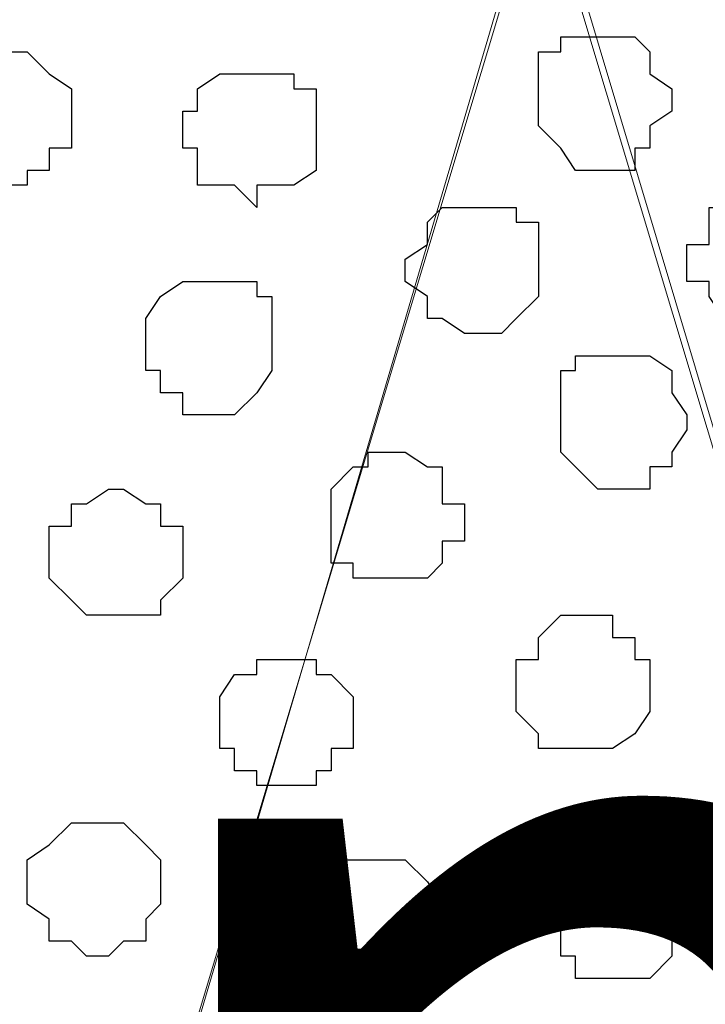
# Model space of a CAD drawing. Units: centimetres. Extents: x -8.5 to 9.2, y -11.1 to 13.4.
# Drawn here: x -2.9 to -2.7, y 4.9 to 5.2 of the extents above; entities that cross this region are included whole.
import ezdxf

# ---------------------------------------------------------------- set-up
doc = ezdxf.new("R2010")
doc.units = ezdxf.units.CM
doc.header["$MEASUREMENT"] = 0
doc.layers.add('Layer 1', color=7, linetype='Continuous')
doc.styles.add('177', font='arialbi.ttf', dxfattribs={"height": 1})

msp = doc.modelspace()

# ---------------------------------------------------------------- linework, layer by layer
at = {"layer": 'Layer 1', "color": 34}
msp.add_open_spline([(-4.33352, 5.35446), (-4.33352, 5.35446), (-4.33352, 5.61269), (-4.33352, 5.61269), (-4.33352, 5.61269), (-4.33352, 5.61269), (3.09174, 5.61269), (3.09174, 5.61269), (3.09174, 5.61269), (3.09174, 5.61269), (3.09174, 0.64699), (3.09174, 0.64699), (3.09174, 0.64699), (3.09174, 0.64699), (2.81658, 0.64699), (2.81658, 0.64699), (2.81658, 0.64699), (2.81658, 0.64699), (2.81658, 5.35446), (2.81658, 5.35446), (2.81658, 5.35446), (2.81658, 5.35446), (-4.33352, 5.35446), (-4.33352, 5.35446)], degree=3, knots=[0, 0, 0, 0, 0.166667, 0.166667, 0.166667, 0.166667, 0.333333, 0.333333, 0.333333, 0.333333, 0.5, 0.5, 0.5, 0.5, 0.666667, 0.666667, 0.666667, 0.666667, 0.833333, 0.833333, 0.833333, 0.833333, 1, 1, 1, 1], dxfattribs=at)
at = {"layer": 'Layer 1', "lineweight": 9}
for points, knots in [([(-4.33352, 5.35446), (-4.33352, 5.35446), (-4.33352, 5.61269), (-4.33352, 5.61269), (-4.33352, 5.61269), (-4.33352, 5.61269), (3.09174, 5.61269), (3.09174, 5.61269), (3.09174, 5.61269), (3.09174, 5.61269), (3.09174, 0.64699), (3.09174, 0.64699), (3.09174, 0.64699), (3.09174, 0.64699), (2.81658, 0.64699), (2.81658, 0.64699), (2.81658, 0.64699), (2.81658, 0.64699), (2.81658, 5.35446), (2.81658, 5.35446), (2.81658, 5.35446), (2.81658, 5.35446), (-4.33352, 5.35446), (-4.33352, 5.35446)], [0, 0, 0, 0, 0.166667, 0.166667, 0.166667, 0.166667, 0.333333, 0.333333, 0.333333, 0.333333, 0.5, 0.5, 0.5, 0.5, 0.666667, 0.666667, 0.666667, 0.666667, 0.833333, 0.833333, 0.833333, 0.833333, 1, 1, 1, 1]), ([(2.81658, 5.35446), (2.81658, 5.35446), (-4.33352, 5.35446), (-4.33352, 5.35446), (-4.33352, 5.35446), (-4.33352, 5.35446), (-4.33352, 4.26861), (-4.33352, 4.26861), (-4.33352, 4.26861), (-4.33352, 4.26861), (2.81658, 4.26861), (2.81658, 4.26861), (2.81658, 4.26861), (2.81658, 4.26861), (2.81658, 5.35446), (2.81658, 5.35446)], [0, 0, 0, 0, 0.25, 0.25, 0.25, 0.25, 0.5, 0.5, 0.5, 0.5, 0.75, 0.75, 0.75, 0.75, 1, 1, 1, 1]), ([(-3.00637, 4.43583), (-3.00637, 4.43583), (-3.23286, 5.20418), (-3.23286, 5.20418), (-3.23286, 5.20418), (-3.23286, 5.20418), (-3.23709, 5.21476), (-3.23709, 5.21476), (-3.23709, 5.21476), (-3.23709, 5.21476), (-3.23286, 5.22958), (-3.23286, 5.22958), (-3.23286, 5.22958), (-3.23286, 5.22958), (-3.23286, 5.24016), (-3.23286, 5.24016), (-3.23286, 5.24016), (-3.23286, 5.24016), (-3.22227, 5.25074), (-3.22227, 5.25074), (-3.22227, 5.25074), (-3.22227, 5.25074), (-3.19899, 5.27403), (-3.19899, 5.27403), (-3.19899, 5.27403), (-3.19899, 5.27403), (-3.17359, 5.28884), (-3.17359, 5.28884), (-3.17359, 5.28884), (-3.17359, 5.28884), (-3.13549, 5.29943), (-3.13549, 5.29943), (-3.13549, 5.29943), (-3.13549, 5.29943), (-3.09316, 5.31001), (-3.09316, 5.31001), (-3.09316, 5.31001), (-3.09316, 5.31001), (-3.04871, 5.31636), (-3.04871, 5.31636), (-3.04871, 5.31636), (-3.04871, 5.31636), (-2.95769, 5.31636), (-2.95769, 5.31636), (-2.95769, 5.31636), (-2.95769, 5.31636), (-2.90901, 5.31001), (-2.90901, 5.31001), (-2.90901, 5.31001), (-2.90901, 5.31001), (-2.87302, 5.29943), (-2.87302, 5.29943), (-2.87302, 5.29943), (-2.87302, 5.29943), (-2.83492, 5.28884), (-2.83492, 5.28884), (-2.83492, 5.28884), (-2.83492, 5.28884), (-2.80741, 5.27403), (-2.80741, 5.27403), (-2.80741, 5.27403), (-2.80741, 5.27403), (-2.78624, 5.25074), (-2.78624, 5.25074), (-2.78624, 5.25074), (-2.78624, 5.25074), (-2.78201, 5.24016), (-2.78201, 5.24016), (-2.78201, 5.24016), (-2.78201, 5.24016), (-2.77566, 5.22958), (-2.77566, 5.22958), (-2.77566, 5.22958), (-2.77566, 5.22958), (-2.77566, 5.20418), (-2.77566, 5.20418), (-2.77566, 5.20418), (-2.77566, 5.20418), (-3.00637, 4.43583), (-3.00637, 4.43583)], [0, 0, 0, 0, 0.05, 0.05, 0.05, 0.05, 0.1, 0.1, 0.1, 0.1, 0.15, 0.15, 0.15, 0.15, 0.2, 0.2, 0.2, 0.2, 0.25, 0.25, 0.25, 0.25, 0.3, 0.3, 0.3, 0.3, 0.35, 0.35, 0.35, 0.35, 0.4, 0.4, 0.4, 0.4, 0.45, 0.45, 0.45, 0.45, 0.5, 0.5, 0.5, 0.5, 0.55, 0.55, 0.55, 0.55, 0.6, 0.6, 0.6, 0.6, 0.65, 0.65, 0.65, 0.65, 0.7, 0.7, 0.7, 0.7, 0.75, 0.75, 0.75, 0.75, 0.8, 0.8, 0.8, 0.8, 0.85, 0.85, 0.85, 0.85, 0.9, 0.9, 0.9, 0.9, 0.95, 0.95, 0.95, 0.95, 1, 1, 1, 1]), ([(-2.53859, 4.42313), (-2.53859, 4.42313), (-2.76931, 5.19359), (-2.76931, 5.19359), (-2.76931, 5.19359), (-2.76931, 5.19359), (-2.76931, 5.21899), (-2.76931, 5.21899), (-2.76931, 5.21899), (-2.76931, 5.21899), (-2.76507, 5.22958), (-2.76507, 5.22958), (-2.76507, 5.22958), (-2.76507, 5.22958), (-2.75872, 5.24651), (-2.75872, 5.24651), (-2.75872, 5.24651), (-2.75872, 5.24651), (-2.73756, 5.26344), (-2.73756, 5.26344), (-2.73756, 5.26344), (-2.73756, 5.26344), (-2.70581, 5.28461), (-2.70581, 5.28461), (-2.70581, 5.28461), (-2.70581, 5.28461), (-2.67406, 5.29519), (-2.67406, 5.29519), (-2.67406, 5.29519), (-2.67406, 5.29519), (-2.62961, 5.30578), (-2.62961, 5.30578), (-2.62961, 5.30578), (-2.62961, 5.30578), (-2.58304, 5.31001), (-2.58304, 5.31001), (-2.58304, 5.31001), (-2.58304, 5.31001), (-2.53859, 5.31636), (-2.53859, 5.31636), (-2.53859, 5.31636), (-2.53859, 5.31636), (-2.48991, 5.31001), (-2.48991, 5.31001), (-2.48991, 5.31001), (-2.48991, 5.31001), (-2.44757, 5.30578), (-2.44757, 5.30578), (-2.44757, 5.30578), (-2.44757, 5.30578), (-2.40524, 5.29943), (-2.40524, 5.29943), (-2.40524, 5.29943), (-2.40524, 5.29943), (-2.36714, 5.28884), (-2.36714, 5.28884), (-2.36714, 5.28884), (-2.36714, 5.28884), (-2.33962, 5.27403), (-2.33962, 5.27403), (-2.33962, 5.27403), (-2.33962, 5.27403), (-2.31846, 5.25074), (-2.31846, 5.25074), (-2.31846, 5.25074), (-2.31846, 5.25074), (-2.31422, 5.24016), (-2.31422, 5.24016), (-2.31422, 5.24016), (-2.31422, 5.24016), (-2.30787, 5.22534), (-2.30787, 5.22534), (-2.30787, 5.22534), (-2.30787, 5.22534), (-2.30787, 5.19783), (-2.30787, 5.19783), (-2.30787, 5.19783), (-2.30787, 5.19783), (-2.53859, 4.42313), (-2.53859, 4.42313)], [0, 0, 0, 0, 0.05, 0.05, 0.05, 0.05, 0.1, 0.1, 0.1, 0.1, 0.15, 0.15, 0.15, 0.15, 0.2, 0.2, 0.2, 0.2, 0.25, 0.25, 0.25, 0.25, 0.3, 0.3, 0.3, 0.3, 0.35, 0.35, 0.35, 0.35, 0.4, 0.4, 0.4, 0.4, 0.45, 0.45, 0.45, 0.45, 0.5, 0.5, 0.5, 0.5, 0.55, 0.55, 0.55, 0.55, 0.6, 0.6, 0.6, 0.6, 0.65, 0.65, 0.65, 0.65, 0.7, 0.7, 0.7, 0.7, 0.75, 0.75, 0.75, 0.75, 0.8, 0.8, 0.8, 0.8, 0.85, 0.85, 0.85, 0.85, 0.9, 0.9, 0.9, 0.9, 0.95, 0.95, 0.95, 0.95, 1, 1, 1, 1]), ([(-2.77566, 5.20841), (-2.77566, 5.20841), (-3.00214, 4.44006), (-3.00214, 4.44006), (-3.00214, 4.44006), (-3.00214, 4.44006), (-3.00637, 4.42313), (-3.00637, 4.42313), (-3.00637, 4.42313), (-3.00637, 4.42313), (-3.00214, 4.41254), (-3.00214, 4.41254), (-3.00214, 4.41254), (-3.00214, 4.41254), (-3.00214, 4.39773), (-3.00214, 4.39773), (-3.00214, 4.39773), (-3.00214, 4.39773), (-2.99156, 4.38714), (-2.99156, 4.38714), (-2.99156, 4.38714), (-2.99156, 4.38714), (-2.96827, 4.36386), (-2.96827, 4.36386), (-2.96827, 4.36386), (-2.96827, 4.36386), (-2.94287, 4.34904), (-2.94287, 4.34904), (-2.94287, 4.34904), (-2.94287, 4.34904), (-2.90477, 4.33846), (-2.90477, 4.33846), (-2.90477, 4.33846), (-2.90477, 4.33846), (-2.86244, 4.32788), (-2.86244, 4.32788), (-2.86244, 4.32788), (-2.86244, 4.32788), (-2.81799, 4.32153), (-2.81799, 4.32153), (-2.81799, 4.32153), (-2.81799, 4.32153), (-2.72697, 4.32153), (-2.72697, 4.32153), (-2.72697, 4.32153), (-2.72697, 4.32153), (-2.67829, 4.32788), (-2.67829, 4.32788), (-2.67829, 4.32788), (-2.67829, 4.32788), (-2.64231, 4.33846), (-2.64231, 4.33846), (-2.64231, 4.33846), (-2.64231, 4.33846), (-2.60421, 4.34904), (-2.60421, 4.34904), (-2.60421, 4.34904), (-2.60421, 4.34904), (-2.57669, 4.36386), (-2.57669, 4.36386), (-2.57669, 4.36386), (-2.57669, 4.36386), (-2.55552, 4.38714), (-2.55552, 4.38714), (-2.55552, 4.38714), (-2.55552, 4.38714), (-2.54917, 4.39773), (-2.54917, 4.39773), (-2.54917, 4.39773), (-2.54917, 4.39773), (-2.54494, 4.41254), (-2.54494, 4.41254), (-2.54494, 4.41254), (-2.54494, 4.41254), (-2.54494, 4.44006), (-2.54494, 4.44006), (-2.54494, 4.44006), (-2.54494, 4.44006), (-2.77566, 5.20841), (-2.77566, 5.20841)], [0, 0, 0, 0, 0.05, 0.05, 0.05, 0.05, 0.1, 0.1, 0.1, 0.1, 0.15, 0.15, 0.15, 0.15, 0.2, 0.2, 0.2, 0.2, 0.25, 0.25, 0.25, 0.25, 0.3, 0.3, 0.3, 0.3, 0.35, 0.35, 0.35, 0.35, 0.4, 0.4, 0.4, 0.4, 0.45, 0.45, 0.45, 0.45, 0.5, 0.5, 0.5, 0.5, 0.55, 0.55, 0.55, 0.55, 0.6, 0.6, 0.6, 0.6, 0.65, 0.65, 0.65, 0.65, 0.7, 0.7, 0.7, 0.7, 0.75, 0.75, 0.75, 0.75, 0.8, 0.8, 0.8, 0.8, 0.85, 0.85, 0.85, 0.85, 0.9, 0.9, 0.9, 0.9, 0.95, 0.95, 0.95, 0.95, 1, 1, 1, 1])]:
    msp.add_open_spline(points, degree=3, knots=knots, dxfattribs=at)
at = {"layer": 'Layer 1', "color": 254}
msp.add_open_spline([(-4.33352, 4.26861), (-4.33352, 4.26861), (2.81658, 4.26861), (2.81658, 4.26861), (2.81658, 4.26861), (2.81658, 4.26861), (2.81658, 5.35446), (2.81658, 5.35446), (2.81658, 5.35446), (2.81658, 5.35446), (-4.33352, 5.35446), (-4.33352, 5.35446), (-4.33352, 5.35446), (-4.33352, 5.35446), (-4.33352, 4.26861), (-4.33352, 4.26861)], degree=3, knots=[0, 0, 0, 0, 0.25, 0.25, 0.25, 0.25, 0.5, 0.5, 0.5, 0.5, 0.75, 0.75, 0.75, 0.75, 1, 1, 1, 1], dxfattribs=at)
at = {"layer": 'Layer 1', "color": 253}
for points, knots in [([(-2.75872, 5.15973), (-2.75872, 5.15973), (-2.76931, 5.15973), (-2.76931, 5.15973), (-2.76931, 5.15973), (-2.76931, 5.15973), (-2.76931, 5.15549), (-2.76931, 5.15549), (-2.76931, 5.15549), (-2.76931, 5.15549), (-2.77566, 5.15549), (-2.77566, 5.15549), (-2.77566, 5.15549), (-2.77566, 5.15549), (-2.77566, 5.13433), (-2.77566, 5.13433), (-2.77566, 5.13433), (-2.77566, 5.13433), (-2.76931, 5.12798), (-2.76931, 5.12798), (-2.76931, 5.12798), (-2.76931, 5.12798), (-2.76507, 5.12163), (-2.76507, 5.12163), (-2.76507, 5.12163), (-2.76507, 5.12163), (-2.74814, 5.12163), (-2.74814, 5.12163), (-2.74814, 5.12163), (-2.74814, 5.12163), (-2.74814, 5.12798), (-2.74814, 5.12798), (-2.74814, 5.12798), (-2.74814, 5.12798), (-2.74391, 5.12798), (-2.74391, 5.12798), (-2.74391, 5.12798), (-2.74391, 5.12798), (-2.74391, 5.13433), (-2.74391, 5.13433), (-2.74391, 5.13433), (-2.74391, 5.13433), (-2.73756, 5.13856), (-2.73756, 5.13856), (-2.73756, 5.13856), (-2.73756, 5.13856), (-2.73756, 5.14491), (-2.73756, 5.14491), (-2.73756, 5.14491), (-2.73756, 5.14491), (-2.74391, 5.14914), (-2.74391, 5.14914), (-2.74391, 5.14914), (-2.74391, 5.14914), (-2.74391, 5.15549), (-2.74391, 5.15549), (-2.74391, 5.15549), (-2.74391, 5.15549), (-2.74814, 5.15973), (-2.74814, 5.15973), (-2.74814, 5.15973), (-2.74814, 5.15973), (-2.75872, 5.15973), (-2.75872, 5.15973)], [0, 0, 0, 0, 0.0625, 0.0625, 0.0625, 0.0625, 0.125, 0.125, 0.125, 0.125, 0.1875, 0.1875, 0.1875, 0.1875, 0.25, 0.25, 0.25, 0.25, 0.3125, 0.3125, 0.3125, 0.3125, 0.375, 0.375, 0.375, 0.375, 0.4375, 0.4375, 0.4375, 0.4375, 0.5, 0.5, 0.5, 0.5, 0.5625, 0.5625, 0.5625, 0.5625, 0.625, 0.625, 0.625, 0.625, 0.6875, 0.6875, 0.6875, 0.6875, 0.75, 0.75, 0.75, 0.75, 0.8125, 0.8125, 0.8125, 0.8125, 0.875, 0.875, 0.875, 0.875, 0.9375, 0.9375, 0.9375, 0.9375, 1, 1, 1, 1]), ([(-2.93229, 5.15549), (-2.93229, 5.15549), (-2.94287, 5.15549), (-2.94287, 5.15549), (-2.94287, 5.15549), (-2.94287, 5.15549), (-2.94287, 5.14914), (-2.94287, 5.14914), (-2.94287, 5.14914), (-2.94287, 5.14914), (-2.94711, 5.14914), (-2.94711, 5.14914), (-2.94711, 5.14914), (-2.94711, 5.14914), (-2.94711, 5.12798), (-2.94711, 5.12798), (-2.94711, 5.12798), (-2.94711, 5.12798), (-2.94287, 5.12163), (-2.94287, 5.12163), (-2.94287, 5.12163), (-2.94287, 5.12163), (-2.93652, 5.11739), (-2.93652, 5.11739), (-2.93652, 5.11739), (-2.93652, 5.11739), (-2.92171, 5.11739), (-2.92171, 5.11739), (-2.92171, 5.11739), (-2.92171, 5.11739), (-2.92171, 5.12163), (-2.92171, 5.12163), (-2.92171, 5.12163), (-2.92171, 5.12163), (-2.91536, 5.12163), (-2.91536, 5.12163), (-2.91536, 5.12163), (-2.91536, 5.12163), (-2.91536, 5.12798), (-2.91536, 5.12798), (-2.91536, 5.12798), (-2.91536, 5.12798), (-2.90901, 5.12798), (-2.90901, 5.12798), (-2.90901, 5.12798), (-2.90901, 5.12798), (-2.90901, 5.14491), (-2.90901, 5.14491), (-2.90901, 5.14491), (-2.90901, 5.14491), (-2.91536, 5.14914), (-2.91536, 5.14914), (-2.91536, 5.14914), (-2.91536, 5.14914), (-2.92171, 5.15549), (-2.92171, 5.15549), (-2.92171, 5.15549), (-2.92171, 5.15549), (-2.93229, 5.15549), (-2.93229, 5.15549)], [0, 0, 0, 0, 0.066667, 0.066667, 0.066667, 0.066667, 0.133333, 0.133333, 0.133333, 0.133333, 0.2, 0.2, 0.2, 0.2, 0.266667, 0.266667, 0.266667, 0.266667, 0.333333, 0.333333, 0.333333, 0.333333, 0.4, 0.4, 0.4, 0.4, 0.466667, 0.466667, 0.466667, 0.466667, 0.533333, 0.533333, 0.533333, 0.533333, 0.6, 0.6, 0.6, 0.6, 0.666667, 0.666667, 0.666667, 0.666667, 0.733333, 0.733333, 0.733333, 0.733333, 0.8, 0.8, 0.8, 0.8, 0.866667, 0.866667, 0.866667, 0.866667, 0.933333, 0.933333, 0.933333, 0.933333, 1, 1, 1, 1]), ([(-2.85609, 5.14914), (-2.85609, 5.14914), (-2.86667, 5.14914), (-2.86667, 5.14914), (-2.86667, 5.14914), (-2.86667, 5.14914), (-2.87302, 5.14491), (-2.87302, 5.14491), (-2.87302, 5.14491), (-2.87302, 5.14491), (-2.87302, 5.13856), (-2.87302, 5.13856), (-2.87302, 5.13856), (-2.87302, 5.13856), (-2.87726, 5.13856), (-2.87726, 5.13856), (-2.87726, 5.13856), (-2.87726, 5.13856), (-2.87726, 5.12798), (-2.87726, 5.12798), (-2.87726, 5.12798), (-2.87726, 5.12798), (-2.87302, 5.12798), (-2.87302, 5.12798), (-2.87302, 5.12798), (-2.87302, 5.12798), (-2.87302, 5.11739), (-2.87302, 5.11739), (-2.87302, 5.11739), (-2.87302, 5.11739), (-2.86244, 5.11739), (-2.86244, 5.11739), (-2.86244, 5.11739), (-2.86244, 5.11739), (-2.85609, 5.11104), (-2.85609, 5.11104), (-2.85609, 5.11104), (-2.85609, 5.11104), (-2.85609, 5.11739), (-2.85609, 5.11739), (-2.85609, 5.11739), (-2.85609, 5.11739), (-2.84551, 5.11739), (-2.84551, 5.11739), (-2.84551, 5.11739), (-2.84551, 5.11739), (-2.83916, 5.12163), (-2.83916, 5.12163), (-2.83916, 5.12163), (-2.83916, 5.12163), (-2.83916, 5.14491), (-2.83916, 5.14491), (-2.83916, 5.14491), (-2.83916, 5.14491), (-2.84551, 5.14491), (-2.84551, 5.14491), (-2.84551, 5.14491), (-2.84551, 5.14491), (-2.84551, 5.14914), (-2.84551, 5.14914), (-2.84551, 5.14914), (-2.84551, 5.14914), (-2.85609, 5.14914), (-2.85609, 5.14914)], [0, 0, 0, 0, 0.0625, 0.0625, 0.0625, 0.0625, 0.125, 0.125, 0.125, 0.125, 0.1875, 0.1875, 0.1875, 0.1875, 0.25, 0.25, 0.25, 0.25, 0.3125, 0.3125, 0.3125, 0.3125, 0.375, 0.375, 0.375, 0.375, 0.4375, 0.4375, 0.4375, 0.4375, 0.5, 0.5, 0.5, 0.5, 0.5625, 0.5625, 0.5625, 0.5625, 0.625, 0.625, 0.625, 0.625, 0.6875, 0.6875, 0.6875, 0.6875, 0.75, 0.75, 0.75, 0.75, 0.8125, 0.8125, 0.8125, 0.8125, 0.875, 0.875, 0.875, 0.875, 0.9375, 0.9375, 0.9375, 0.9375, 1, 1, 1, 1]), ([(-2.71216, 5.11739), (-2.71216, 5.11739), (-2.71639, 5.11739), (-2.71639, 5.11739), (-2.71639, 5.11739), (-2.71639, 5.11739), (-2.72274, 5.11104), (-2.72274, 5.11104), (-2.72274, 5.11104), (-2.72274, 5.11104), (-2.72697, 5.11104), (-2.72697, 5.11104), (-2.72697, 5.11104), (-2.72697, 5.11104), (-2.72697, 5.10046), (-2.72697, 5.10046), (-2.72697, 5.10046), (-2.72697, 5.10046), (-2.73332, 5.10046), (-2.73332, 5.10046), (-2.73332, 5.10046), (-2.73332, 5.10046), (-2.73332, 5.08988), (-2.73332, 5.08988), (-2.73332, 5.08988), (-2.73332, 5.08988), (-2.72697, 5.08988), (-2.72697, 5.08988), (-2.72697, 5.08988), (-2.72697, 5.08988), (-2.72697, 5.08564), (-2.72697, 5.08564), (-2.72697, 5.08564), (-2.72697, 5.08564), (-2.72274, 5.07929), (-2.72274, 5.07929), (-2.72274, 5.07929), (-2.72274, 5.07929), (-2.69946, 5.07929), (-2.69946, 5.07929), (-2.69946, 5.07929), (-2.69946, 5.07929), (-2.69946, 5.08564), (-2.69946, 5.08564), (-2.69946, 5.08564), (-2.69946, 5.08564), (-2.69522, 5.08564), (-2.69522, 5.08564), (-2.69522, 5.08564), (-2.69522, 5.08564), (-2.69522, 5.10681), (-2.69522, 5.10681), (-2.69522, 5.10681), (-2.69522, 5.10681), (-2.69946, 5.11104), (-2.69946, 5.11104), (-2.69946, 5.11104), (-2.69946, 5.11104), (-2.70581, 5.11104), (-2.70581, 5.11104), (-2.70581, 5.11104), (-2.70581, 5.11104), (-2.70581, 5.11739), (-2.70581, 5.11739), (-2.70581, 5.11739), (-2.70581, 5.11739), (-2.71216, 5.11739), (-2.71216, 5.11739)], [0, 0, 0, 0, 0.058824, 0.058824, 0.058824, 0.058824, 0.117647, 0.117647, 0.117647, 0.117647, 0.176471, 0.176471, 0.176471, 0.176471, 0.235294, 0.235294, 0.235294, 0.235294, 0.294118, 0.294118, 0.294118, 0.294118, 0.352941, 0.352941, 0.352941, 0.352941, 0.411765, 0.411765, 0.411765, 0.411765, 0.470588, 0.470588, 0.470588, 0.470588, 0.529412, 0.529412, 0.529412, 0.529412, 0.588235, 0.588235, 0.588235, 0.588235, 0.647059, 0.647059, 0.647059, 0.647059, 0.705882, 0.705882, 0.705882, 0.705882, 0.764706, 0.764706, 0.764706, 0.764706, 0.823529, 0.823529, 0.823529, 0.823529, 0.882353, 0.882353, 0.882353, 0.882353, 0.941176, 0.941176, 0.941176, 0.941176, 1, 1, 1, 1]), ([(-2.79259, 5.11104), (-2.79259, 5.11104), (-2.80317, 5.11104), (-2.80317, 5.11104), (-2.80317, 5.11104), (-2.80317, 5.11104), (-2.80741, 5.10681), (-2.80741, 5.10681), (-2.80741, 5.10681), (-2.80741, 5.10681), (-2.80741, 5.10046), (-2.80741, 5.10046), (-2.80741, 5.10046), (-2.80741, 5.10046), (-2.81376, 5.09623), (-2.81376, 5.09623), (-2.81376, 5.09623), (-2.81376, 5.09623), (-2.81376, 5.08988), (-2.81376, 5.08988), (-2.81376, 5.08988), (-2.81376, 5.08988), (-2.80741, 5.08564), (-2.80741, 5.08564), (-2.80741, 5.08564), (-2.80741, 5.08564), (-2.80741, 5.07929), (-2.80741, 5.07929), (-2.80741, 5.07929), (-2.80741, 5.07929), (-2.80317, 5.07929), (-2.80317, 5.07929), (-2.80317, 5.07929), (-2.80317, 5.07929), (-2.79682, 5.07506), (-2.79682, 5.07506), (-2.79682, 5.07506), (-2.79682, 5.07506), (-2.78624, 5.07506), (-2.78624, 5.07506), (-2.78624, 5.07506), (-2.78624, 5.07506), (-2.78201, 5.07929), (-2.78201, 5.07929), (-2.78201, 5.07929), (-2.78201, 5.07929), (-2.77566, 5.08564), (-2.77566, 5.08564), (-2.77566, 5.08564), (-2.77566, 5.08564), (-2.77566, 5.10681), (-2.77566, 5.10681), (-2.77566, 5.10681), (-2.77566, 5.10681), (-2.78201, 5.10681), (-2.78201, 5.10681), (-2.78201, 5.10681), (-2.78201, 5.10681), (-2.78201, 5.11104), (-2.78201, 5.11104), (-2.78201, 5.11104), (-2.78201, 5.11104), (-2.79259, 5.11104), (-2.79259, 5.11104)], [0, 0, 0, 0, 0.0625, 0.0625, 0.0625, 0.0625, 0.125, 0.125, 0.125, 0.125, 0.1875, 0.1875, 0.1875, 0.1875, 0.25, 0.25, 0.25, 0.25, 0.3125, 0.3125, 0.3125, 0.3125, 0.375, 0.375, 0.375, 0.375, 0.4375, 0.4375, 0.4375, 0.4375, 0.5, 0.5, 0.5, 0.5, 0.5625, 0.5625, 0.5625, 0.5625, 0.625, 0.625, 0.625, 0.625, 0.6875, 0.6875, 0.6875, 0.6875, 0.75, 0.75, 0.75, 0.75, 0.8125, 0.8125, 0.8125, 0.8125, 0.875, 0.875, 0.875, 0.875, 0.9375, 0.9375, 0.9375, 0.9375, 1, 1, 1, 1]), ([(-2.75449, 5.06871), (-2.75449, 5.06871), (-2.76507, 5.06871), (-2.76507, 5.06871), (-2.76507, 5.06871), (-2.76507, 5.06871), (-2.76507, 5.06448), (-2.76507, 5.06448), (-2.76507, 5.06448), (-2.76507, 5.06448), (-2.76931, 5.06448), (-2.76931, 5.06448), (-2.76931, 5.06448), (-2.76931, 5.06448), (-2.76931, 5.04119), (-2.76931, 5.04119), (-2.76931, 5.04119), (-2.76931, 5.04119), (-2.75872, 5.03061), (-2.75872, 5.03061), (-2.75872, 5.03061), (-2.75872, 5.03061), (-2.74391, 5.03061), (-2.74391, 5.03061), (-2.74391, 5.03061), (-2.74391, 5.03061), (-2.74391, 5.03696), (-2.74391, 5.03696), (-2.74391, 5.03696), (-2.74391, 5.03696), (-2.73756, 5.03696), (-2.73756, 5.03696), (-2.73756, 5.03696), (-2.73756, 5.03696), (-2.73756, 5.04119), (-2.73756, 5.04119), (-2.73756, 5.04119), (-2.73756, 5.04119), (-2.73332, 5.04754), (-2.73332, 5.04754), (-2.73332, 5.04754), (-2.73332, 5.04754), (-2.73332, 5.05178), (-2.73332, 5.05178), (-2.73332, 5.05178), (-2.73332, 5.05178), (-2.73756, 5.05813), (-2.73756, 5.05813), (-2.73756, 5.05813), (-2.73756, 5.05813), (-2.73756, 5.06448), (-2.73756, 5.06448), (-2.73756, 5.06448), (-2.73756, 5.06448), (-2.74391, 5.06871), (-2.74391, 5.06871), (-2.74391, 5.06871), (-2.74391, 5.06871), (-2.75449, 5.06871), (-2.75449, 5.06871)], [0, 0, 0, 0, 0.066667, 0.066667, 0.066667, 0.066667, 0.133333, 0.133333, 0.133333, 0.133333, 0.2, 0.2, 0.2, 0.2, 0.266667, 0.266667, 0.266667, 0.266667, 0.333333, 0.333333, 0.333333, 0.333333, 0.4, 0.4, 0.4, 0.4, 0.466667, 0.466667, 0.466667, 0.466667, 0.533333, 0.533333, 0.533333, 0.533333, 0.6, 0.6, 0.6, 0.6, 0.666667, 0.666667, 0.666667, 0.666667, 0.733333, 0.733333, 0.733333, 0.733333, 0.8, 0.8, 0.8, 0.8, 0.866667, 0.866667, 0.866667, 0.866667, 0.933333, 0.933333, 0.933333, 0.933333, 1, 1, 1, 1]), ([(-2.81799, 5.04119), (-2.81799, 5.04119), (-2.82434, 5.04119), (-2.82434, 5.04119), (-2.82434, 5.04119), (-2.82434, 5.04119), (-2.82434, 5.03696), (-2.82434, 5.03696), (-2.82434, 5.03696), (-2.82434, 5.03696), (-2.82857, 5.03696), (-2.82857, 5.03696), (-2.82857, 5.03696), (-2.82857, 5.03696), (-2.83492, 5.03061), (-2.83492, 5.03061), (-2.83492, 5.03061), (-2.83492, 5.03061), (-2.83492, 5.00944), (-2.83492, 5.00944), (-2.83492, 5.00944), (-2.83492, 5.00944), (-2.82857, 5.00944), (-2.82857, 5.00944), (-2.82857, 5.00944), (-2.82857, 5.00944), (-2.82857, 5.00521), (-2.82857, 5.00521), (-2.82857, 5.00521), (-2.82857, 5.00521), (-2.80741, 5.00521), (-2.80741, 5.00521), (-2.80741, 5.00521), (-2.80741, 5.00521), (-2.80317, 5.00944), (-2.80317, 5.00944), (-2.80317, 5.00944), (-2.80317, 5.00944), (-2.80317, 5.01579), (-2.80317, 5.01579), (-2.80317, 5.01579), (-2.80317, 5.01579), (-2.79682, 5.01579), (-2.79682, 5.01579), (-2.79682, 5.01579), (-2.79682, 5.01579), (-2.79682, 5.02638), (-2.79682, 5.02638), (-2.79682, 5.02638), (-2.79682, 5.02638), (-2.80317, 5.02638), (-2.80317, 5.02638), (-2.80317, 5.02638), (-2.80317, 5.02638), (-2.80317, 5.03696), (-2.80317, 5.03696), (-2.80317, 5.03696), (-2.80317, 5.03696), (-2.80741, 5.03696), (-2.80741, 5.03696), (-2.80741, 5.03696), (-2.80741, 5.03696), (-2.81376, 5.04119), (-2.81376, 5.04119), (-2.81376, 5.04119), (-2.81376, 5.04119), (-2.81799, 5.04119), (-2.81799, 5.04119)], [0, 0, 0, 0, 0.058824, 0.058824, 0.058824, 0.058824, 0.117647, 0.117647, 0.117647, 0.117647, 0.176471, 0.176471, 0.176471, 0.176471, 0.235294, 0.235294, 0.235294, 0.235294, 0.294118, 0.294118, 0.294118, 0.294118, 0.352941, 0.352941, 0.352941, 0.352941, 0.411765, 0.411765, 0.411765, 0.411765, 0.470588, 0.470588, 0.470588, 0.470588, 0.529412, 0.529412, 0.529412, 0.529412, 0.588235, 0.588235, 0.588235, 0.588235, 0.647059, 0.647059, 0.647059, 0.647059, 0.705882, 0.705882, 0.705882, 0.705882, 0.764706, 0.764706, 0.764706, 0.764706, 0.823529, 0.823529, 0.823529, 0.823529, 0.882353, 0.882353, 0.882353, 0.882353, 0.941176, 0.941176, 0.941176, 0.941176, 1, 1, 1, 1]), ([(-2.89419, 5.03061), (-2.89419, 5.03061), (-2.89842, 5.03061), (-2.89842, 5.03061), (-2.89842, 5.03061), (-2.89842, 5.03061), (-2.90477, 5.02638), (-2.90477, 5.02638), (-2.90477, 5.02638), (-2.90477, 5.02638), (-2.90901, 5.02638), (-2.90901, 5.02638), (-2.90901, 5.02638), (-2.90901, 5.02638), (-2.90901, 5.02003), (-2.90901, 5.02003), (-2.90901, 5.02003), (-2.90901, 5.02003), (-2.91536, 5.02003), (-2.91536, 5.02003), (-2.91536, 5.02003), (-2.91536, 5.02003), (-2.91536, 5.00521), (-2.91536, 5.00521), (-2.91536, 5.00521), (-2.91536, 5.00521), (-2.90901, 4.99886), (-2.90901, 4.99886), (-2.90901, 4.99886), (-2.90901, 4.99886), (-2.90477, 4.99463), (-2.90477, 4.99463), (-2.90477, 4.99463), (-2.90477, 4.99463), (-2.88361, 4.99463), (-2.88361, 4.99463), (-2.88361, 4.99463), (-2.88361, 4.99463), (-2.88361, 4.99886), (-2.88361, 4.99886), (-2.88361, 4.99886), (-2.88361, 4.99886), (-2.87726, 5.00521), (-2.87726, 5.00521), (-2.87726, 5.00521), (-2.87726, 5.00521), (-2.87726, 5.02003), (-2.87726, 5.02003), (-2.87726, 5.02003), (-2.87726, 5.02003), (-2.88361, 5.02003), (-2.88361, 5.02003), (-2.88361, 5.02003), (-2.88361, 5.02003), (-2.88361, 5.02638), (-2.88361, 5.02638), (-2.88361, 5.02638), (-2.88361, 5.02638), (-2.88784, 5.02638), (-2.88784, 5.02638), (-2.88784, 5.02638), (-2.88784, 5.02638), (-2.89419, 5.03061), (-2.89419, 5.03061)], [0, 0, 0, 0, 0.0625, 0.0625, 0.0625, 0.0625, 0.125, 0.125, 0.125, 0.125, 0.1875, 0.1875, 0.1875, 0.1875, 0.25, 0.25, 0.25, 0.25, 0.3125, 0.3125, 0.3125, 0.3125, 0.375, 0.375, 0.375, 0.375, 0.4375, 0.4375, 0.4375, 0.4375, 0.5, 0.5, 0.5, 0.5, 0.5625, 0.5625, 0.5625, 0.5625, 0.625, 0.625, 0.625, 0.625, 0.6875, 0.6875, 0.6875, 0.6875, 0.75, 0.75, 0.75, 0.75, 0.8125, 0.8125, 0.8125, 0.8125, 0.875, 0.875, 0.875, 0.875, 0.9375, 0.9375, 0.9375, 0.9375, 1, 1, 1, 1]), ([(-2.84551, 4.98193), (-2.84551, 4.98193), (-2.85609, 4.98193), (-2.85609, 4.98193), (-2.85609, 4.98193), (-2.85609, 4.98193), (-2.85609, 4.97769), (-2.85609, 4.97769), (-2.85609, 4.97769), (-2.85609, 4.97769), (-2.86244, 4.97769), (-2.86244, 4.97769), (-2.86244, 4.97769), (-2.86244, 4.97769), (-2.86667, 4.97134), (-2.86667, 4.97134), (-2.86667, 4.97134), (-2.86667, 4.97134), (-2.86667, 4.95653), (-2.86667, 4.95653), (-2.86667, 4.95653), (-2.86667, 4.95653), (-2.86244, 4.95653), (-2.86244, 4.95653), (-2.86244, 4.95653), (-2.86244, 4.95653), (-2.86244, 4.95018), (-2.86244, 4.95018), (-2.86244, 4.95018), (-2.86244, 4.95018), (-2.85609, 4.95018), (-2.85609, 4.95018), (-2.85609, 4.95018), (-2.85609, 4.95018), (-2.85609, 4.94594), (-2.85609, 4.94594), (-2.85609, 4.94594), (-2.85609, 4.94594), (-2.83916, 4.94594), (-2.83916, 4.94594), (-2.83916, 4.94594), (-2.83916, 4.94594), (-2.83916, 4.95018), (-2.83916, 4.95018), (-2.83916, 4.95018), (-2.83916, 4.95018), (-2.83492, 4.95018), (-2.83492, 4.95018), (-2.83492, 4.95018), (-2.83492, 4.95018), (-2.83492, 4.95653), (-2.83492, 4.95653), (-2.83492, 4.95653), (-2.83492, 4.95653), (-2.82857, 4.95653), (-2.82857, 4.95653), (-2.82857, 4.95653), (-2.82857, 4.95653), (-2.82857, 4.97134), (-2.82857, 4.97134), (-2.82857, 4.97134), (-2.82857, 4.97134), (-2.83492, 4.97769), (-2.83492, 4.97769), (-2.83492, 4.97769), (-2.83492, 4.97769), (-2.83916, 4.97769), (-2.83916, 4.97769), (-2.83916, 4.97769), (-2.83916, 4.97769), (-2.83916, 4.98193), (-2.83916, 4.98193), (-2.83916, 4.98193), (-2.83916, 4.98193), (-2.84551, 4.98193), (-2.84551, 4.98193)], [0, 0, 0, 0, 0.052632, 0.052632, 0.052632, 0.052632, 0.105263, 0.105263, 0.105263, 0.105263, 0.157895, 0.157895, 0.157895, 0.157895, 0.210526, 0.210526, 0.210526, 0.210526, 0.263158, 0.263158, 0.263158, 0.263158, 0.315789, 0.315789, 0.315789, 0.315789, 0.368421, 0.368421, 0.368421, 0.368421, 0.421053, 0.421053, 0.421053, 0.421053, 0.473684, 0.473684, 0.473684, 0.473684, 0.526316, 0.526316, 0.526316, 0.526316, 0.578947, 0.578947, 0.578947, 0.578947, 0.631579, 0.631579, 0.631579, 0.631579, 0.684211, 0.684211, 0.684211, 0.684211, 0.736842, 0.736842, 0.736842, 0.736842, 0.789474, 0.789474, 0.789474, 0.789474, 0.842105, 0.842105, 0.842105, 0.842105, 0.894737, 0.894737, 0.894737, 0.894737, 0.947368, 0.947368, 0.947368, 0.947368, 1, 1, 1, 1]), ([(-2.90477, 4.93536), (-2.90477, 4.93536), (-2.90901, 4.93536), (-2.90901, 4.93536), (-2.90901, 4.93536), (-2.90901, 4.93536), (-2.91536, 4.92901), (-2.91536, 4.92901), (-2.91536, 4.92901), (-2.91536, 4.92901), (-2.92171, 4.92478), (-2.92171, 4.92478), (-2.92171, 4.92478), (-2.92171, 4.92478), (-2.92171, 4.91208), (-2.92171, 4.91208), (-2.92171, 4.91208), (-2.92171, 4.91208), (-2.91536, 4.90784), (-2.91536, 4.90784), (-2.91536, 4.90784), (-2.91536, 4.90784), (-2.91536, 4.90149), (-2.91536, 4.90149), (-2.91536, 4.90149), (-2.91536, 4.90149), (-2.90901, 4.90149), (-2.90901, 4.90149), (-2.90901, 4.90149), (-2.90901, 4.90149), (-2.90477, 4.89726), (-2.90477, 4.89726), (-2.90477, 4.89726), (-2.90477, 4.89726), (-2.89842, 4.89726), (-2.89842, 4.89726), (-2.89842, 4.89726), (-2.89842, 4.89726), (-2.89419, 4.90149), (-2.89419, 4.90149), (-2.89419, 4.90149), (-2.89419, 4.90149), (-2.88784, 4.90149), (-2.88784, 4.90149), (-2.88784, 4.90149), (-2.88784, 4.90149), (-2.88784, 4.90784), (-2.88784, 4.90784), (-2.88784, 4.90784), (-2.88784, 4.90784), (-2.88361, 4.91208), (-2.88361, 4.91208), (-2.88361, 4.91208), (-2.88361, 4.91208), (-2.88361, 4.92478), (-2.88361, 4.92478), (-2.88361, 4.92478), (-2.88361, 4.92478), (-2.88784, 4.92901), (-2.88784, 4.92901), (-2.88784, 4.92901), (-2.88784, 4.92901), (-2.89419, 4.93536), (-2.89419, 4.93536), (-2.89419, 4.93536), (-2.89419, 4.93536), (-2.90477, 4.93536), (-2.90477, 4.93536)], [0, 0, 0, 0, 0.058824, 0.058824, 0.058824, 0.058824, 0.117647, 0.117647, 0.117647, 0.117647, 0.176471, 0.176471, 0.176471, 0.176471, 0.235294, 0.235294, 0.235294, 0.235294, 0.294118, 0.294118, 0.294118, 0.294118, 0.352941, 0.352941, 0.352941, 0.352941, 0.411765, 0.411765, 0.411765, 0.411765, 0.470588, 0.470588, 0.470588, 0.470588, 0.529412, 0.529412, 0.529412, 0.529412, 0.588235, 0.588235, 0.588235, 0.588235, 0.647059, 0.647059, 0.647059, 0.647059, 0.705882, 0.705882, 0.705882, 0.705882, 0.764706, 0.764706, 0.764706, 0.764706, 0.823529, 0.823529, 0.823529, 0.823529, 0.882353, 0.882353, 0.882353, 0.882353, 0.941176, 0.941176, 0.941176, 0.941176, 1, 1, 1, 1]), ([(-2.75449, 4.92901), (-2.75449, 4.92901), (-2.75449, 4.92478), (-2.75449, 4.92478), (-2.75449, 4.92478), (-2.75449, 4.92478), (-2.76507, 4.92478), (-2.76507, 4.92478), (-2.76507, 4.92478), (-2.76507, 4.92478), (-2.76931, 4.91843), (-2.76931, 4.91843), (-2.76931, 4.91843), (-2.76931, 4.91843), (-2.76931, 4.89726), (-2.76931, 4.89726), (-2.76931, 4.89726), (-2.76931, 4.89726), (-2.76507, 4.89726), (-2.76507, 4.89726), (-2.76507, 4.89726), (-2.76507, 4.89726), (-2.76507, 4.89091), (-2.76507, 4.89091), (-2.76507, 4.89091), (-2.76507, 4.89091), (-2.74391, 4.89091), (-2.74391, 4.89091), (-2.74391, 4.89091), (-2.74391, 4.89091), (-2.73756, 4.89726), (-2.73756, 4.89726), (-2.73756, 4.89726), (-2.73756, 4.89726), (-2.73756, 4.90149), (-2.73756, 4.90149), (-2.73756, 4.90149), (-2.73756, 4.90149), (-2.73332, 4.90149), (-2.73332, 4.90149), (-2.73332, 4.90149), (-2.73332, 4.90149), (-2.73332, 4.91208), (-2.73332, 4.91208), (-2.73332, 4.91208), (-2.73332, 4.91208), (-2.73756, 4.91208), (-2.73756, 4.91208), (-2.73756, 4.91208), (-2.73756, 4.91208), (-2.73756, 4.92478), (-2.73756, 4.92478), (-2.73756, 4.92478), (-2.73756, 4.92478), (-2.74814, 4.92478), (-2.74814, 4.92478), (-2.74814, 4.92478), (-2.74814, 4.92478), (-2.75449, 4.92901), (-2.75449, 4.92901)], [0, 0, 0, 0, 0.066667, 0.066667, 0.066667, 0.066667, 0.133333, 0.133333, 0.133333, 0.133333, 0.2, 0.2, 0.2, 0.2, 0.266667, 0.266667, 0.266667, 0.266667, 0.333333, 0.333333, 0.333333, 0.333333, 0.4, 0.4, 0.4, 0.4, 0.466667, 0.466667, 0.466667, 0.466667, 0.533333, 0.533333, 0.533333, 0.533333, 0.6, 0.6, 0.6, 0.6, 0.666667, 0.666667, 0.666667, 0.666667, 0.733333, 0.733333, 0.733333, 0.733333, 0.8, 0.8, 0.8, 0.8, 0.866667, 0.866667, 0.866667, 0.866667, 0.933333, 0.933333, 0.933333, 0.933333, 1, 1, 1, 1])]:
    msp.add_open_spline(points, degree=3, knots=knots, dxfattribs=at)
at = {"layer": 'Layer 1', "color": 8}
for points, knots in [([(-2.86667, 5.08988), (-2.86667, 5.08988), (-2.87726, 5.08988), (-2.87726, 5.08988), (-2.87726, 5.08988), (-2.87726, 5.08988), (-2.88361, 5.08564), (-2.88361, 5.08564), (-2.88361, 5.08564), (-2.88361, 5.08564), (-2.88784, 5.07929), (-2.88784, 5.07929), (-2.88784, 5.07929), (-2.88784, 5.07929), (-2.88784, 5.06448), (-2.88784, 5.06448), (-2.88784, 5.06448), (-2.88784, 5.06448), (-2.88361, 5.06448), (-2.88361, 5.06448), (-2.88361, 5.06448), (-2.88361, 5.06448), (-2.88361, 5.05813), (-2.88361, 5.05813), (-2.88361, 5.05813), (-2.88361, 5.05813), (-2.87726, 5.05813), (-2.87726, 5.05813), (-2.87726, 5.05813), (-2.87726, 5.05813), (-2.87726, 5.05178), (-2.87726, 5.05178), (-2.87726, 5.05178), (-2.87726, 5.05178), (-2.86244, 5.05178), (-2.86244, 5.05178), (-2.86244, 5.05178), (-2.86244, 5.05178), (-2.85609, 5.05813), (-2.85609, 5.05813), (-2.85609, 5.05813), (-2.85609, 5.05813), (-2.85186, 5.06448), (-2.85186, 5.06448), (-2.85186, 5.06448), (-2.85186, 5.06448), (-2.85186, 5.08564), (-2.85186, 5.08564), (-2.85186, 5.08564), (-2.85186, 5.08564), (-2.85609, 5.08564), (-2.85609, 5.08564), (-2.85609, 5.08564), (-2.85609, 5.08564), (-2.85609, 5.08988), (-2.85609, 5.08988), (-2.85609, 5.08988), (-2.85609, 5.08988), (-2.86667, 5.08988), (-2.86667, 5.08988)], [0, 0, 0, 0, 0.066667, 0.066667, 0.066667, 0.066667, 0.133333, 0.133333, 0.133333, 0.133333, 0.2, 0.2, 0.2, 0.2, 0.266667, 0.266667, 0.266667, 0.266667, 0.333333, 0.333333, 0.333333, 0.333333, 0.4, 0.4, 0.4, 0.4, 0.466667, 0.466667, 0.466667, 0.466667, 0.533333, 0.533333, 0.533333, 0.533333, 0.6, 0.6, 0.6, 0.6, 0.666667, 0.666667, 0.666667, 0.666667, 0.733333, 0.733333, 0.733333, 0.733333, 0.8, 0.8, 0.8, 0.8, 0.866667, 0.866667, 0.866667, 0.866667, 0.933333, 0.933333, 0.933333, 0.933333, 1, 1, 1, 1]), ([(-2.82434, 4.92478), (-2.82434, 4.92478), (-2.83492, 4.92478), (-2.83492, 4.92478), (-2.83492, 4.92478), (-2.83492, 4.92478), (-2.83492, 4.91843), (-2.83492, 4.91843), (-2.83492, 4.91843), (-2.83492, 4.91843), (-2.83916, 4.91208), (-2.83916, 4.91208), (-2.83916, 4.91208), (-2.83916, 4.91208), (-2.83916, 4.89726), (-2.83916, 4.89726), (-2.83916, 4.89726), (-2.83916, 4.89726), (-2.83492, 4.89726), (-2.83492, 4.89726), (-2.83492, 4.89726), (-2.83492, 4.89726), (-2.83492, 4.89091), (-2.83492, 4.89091), (-2.83492, 4.89091), (-2.83492, 4.89091), (-2.82857, 4.89091), (-2.82857, 4.89091), (-2.82857, 4.89091), (-2.82857, 4.89091), (-2.82434, 4.88668), (-2.82434, 4.88668), (-2.82434, 4.88668), (-2.82434, 4.88668), (-2.81799, 4.88668), (-2.81799, 4.88668), (-2.81799, 4.88668), (-2.81799, 4.88668), (-2.81376, 4.89091), (-2.81376, 4.89091), (-2.81376, 4.89091), (-2.81376, 4.89091), (-2.80741, 4.89091), (-2.80741, 4.89091), (-2.80741, 4.89091), (-2.80741, 4.89091), (-2.80741, 4.89726), (-2.80741, 4.89726), (-2.80741, 4.89726), (-2.80741, 4.89726), (-2.80317, 4.89726), (-2.80317, 4.89726), (-2.80317, 4.89726), (-2.80317, 4.89726), (-2.80317, 4.91208), (-2.80317, 4.91208), (-2.80317, 4.91208), (-2.80317, 4.91208), (-2.80741, 4.91843), (-2.80741, 4.91843), (-2.80741, 4.91843), (-2.80741, 4.91843), (-2.81376, 4.92478), (-2.81376, 4.92478), (-2.81376, 4.92478), (-2.81376, 4.92478), (-2.82434, 4.92478), (-2.82434, 4.92478)], [0, 0, 0, 0, 0.058824, 0.058824, 0.058824, 0.058824, 0.117647, 0.117647, 0.117647, 0.117647, 0.176471, 0.176471, 0.176471, 0.176471, 0.235294, 0.235294, 0.235294, 0.235294, 0.294118, 0.294118, 0.294118, 0.294118, 0.352941, 0.352941, 0.352941, 0.352941, 0.411765, 0.411765, 0.411765, 0.411765, 0.470588, 0.470588, 0.470588, 0.470588, 0.529412, 0.529412, 0.529412, 0.529412, 0.588235, 0.588235, 0.588235, 0.588235, 0.647059, 0.647059, 0.647059, 0.647059, 0.705882, 0.705882, 0.705882, 0.705882, 0.764706, 0.764706, 0.764706, 0.764706, 0.823529, 0.823529, 0.823529, 0.823529, 0.882353, 0.882353, 0.882353, 0.882353, 0.941176, 0.941176, 0.941176, 0.941176, 1, 1, 1, 1])]:
    msp.add_open_spline(points, degree=3, knots=knots, dxfattribs=at)
at = {"layer": 'Layer 1', "color": 251}
msp.add_open_spline([(-2.76507, 4.99463), (-2.76507, 4.99463), (-2.76931, 4.99463), (-2.76931, 4.99463), (-2.76931, 4.99463), (-2.76931, 4.99463), (-2.77566, 4.98828), (-2.77566, 4.98828), (-2.77566, 4.98828), (-2.77566, 4.98828), (-2.77566, 4.98193), (-2.77566, 4.98193), (-2.77566, 4.98193), (-2.77566, 4.98193), (-2.78201, 4.98193), (-2.78201, 4.98193), (-2.78201, 4.98193), (-2.78201, 4.98193), (-2.78201, 4.96711), (-2.78201, 4.96711), (-2.78201, 4.96711), (-2.78201, 4.96711), (-2.77566, 4.96076), (-2.77566, 4.96076), (-2.77566, 4.96076), (-2.77566, 4.96076), (-2.77566, 4.95653), (-2.77566, 4.95653), (-2.77566, 4.95653), (-2.77566, 4.95653), (-2.75449, 4.95653), (-2.75449, 4.95653), (-2.75449, 4.95653), (-2.75449, 4.95653), (-2.74814, 4.96076), (-2.74814, 4.96076), (-2.74814, 4.96076), (-2.74814, 4.96076), (-2.74391, 4.96711), (-2.74391, 4.96711), (-2.74391, 4.96711), (-2.74391, 4.96711), (-2.74391, 4.98193), (-2.74391, 4.98193), (-2.74391, 4.98193), (-2.74391, 4.98193), (-2.74814, 4.98193), (-2.74814, 4.98193), (-2.74814, 4.98193), (-2.74814, 4.98193), (-2.74814, 4.98828), (-2.74814, 4.98828), (-2.74814, 4.98828), (-2.74814, 4.98828), (-2.75449, 4.98828), (-2.75449, 4.98828), (-2.75449, 4.98828), (-2.75449, 4.98828), (-2.75449, 4.99463), (-2.75449, 4.99463), (-2.75449, 4.99463), (-2.75449, 4.99463), (-2.76507, 4.99463), (-2.76507, 4.99463)], degree=3, knots=[0, 0, 0, 0, 0.0625, 0.0625, 0.0625, 0.0625, 0.125, 0.125, 0.125, 0.125, 0.1875, 0.1875, 0.1875, 0.1875, 0.25, 0.25, 0.25, 0.25, 0.3125, 0.3125, 0.3125, 0.3125, 0.375, 0.375, 0.375, 0.375, 0.4375, 0.4375, 0.4375, 0.4375, 0.5, 0.5, 0.5, 0.5, 0.5625, 0.5625, 0.5625, 0.5625, 0.625, 0.625, 0.625, 0.625, 0.6875, 0.6875, 0.6875, 0.6875, 0.75, 0.75, 0.75, 0.75, 0.8125, 0.8125, 0.8125, 0.8125, 0.875, 0.875, 0.875, 0.875, 0.9375, 0.9375, 0.9375, 0.9375, 1, 1, 1, 1], dxfattribs=at)

# ---------------------------------------------------------------- texts
at = {"layer": 'Layer 1', "color": 240, "style": '177', "oblique": 0, "width": 1.009301}
msp.add_text('Climatizer ', height=0.344376, dxfattribs=at).set_placement((-3.47839, 4.68137))

doc.saveas('drawing.dxf')
